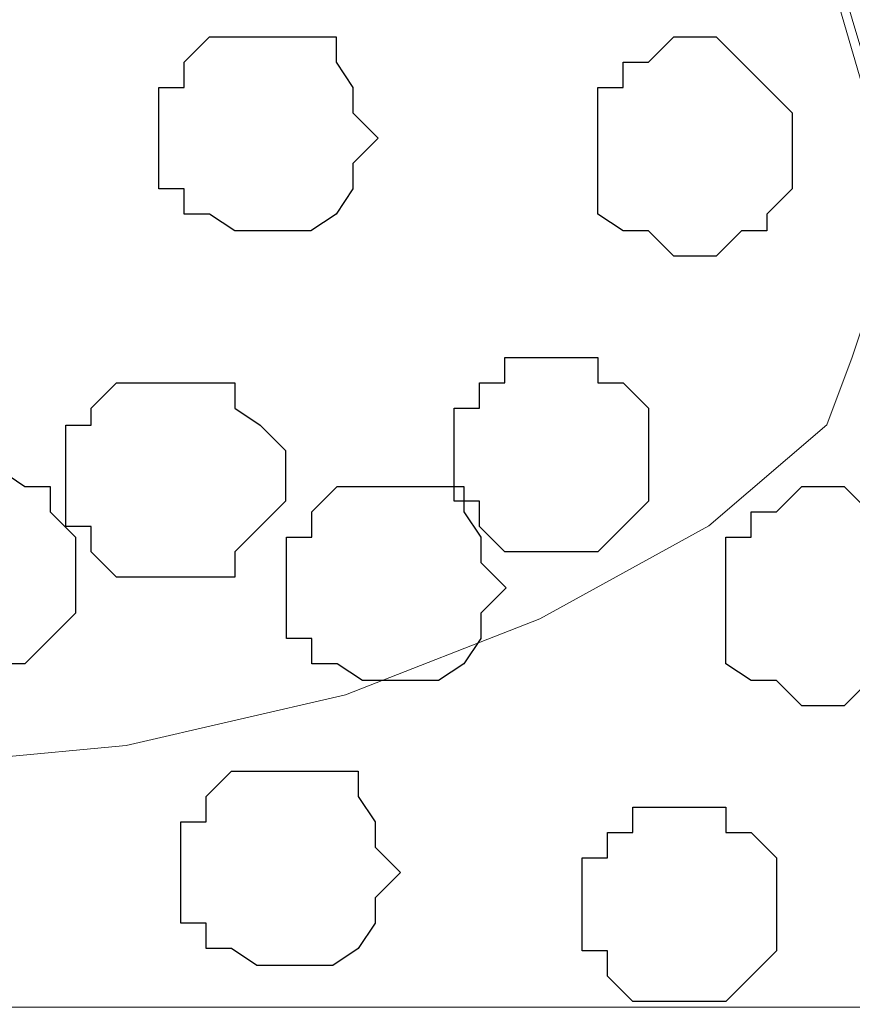
# Model space of a CAD drawing. Units: centimetres. Extents: x -8.5 to 9.4, y -10.9 to 13.4.
# Drawn here: x 1.4 to 1.7, y -1.9 to -1.7 of the extents above; entities that cross this region are included whole.
import ezdxf

# ---------------------------------------------------------------- set-up
doc = ezdxf.new("R2010")
doc.units = ezdxf.units.CM
doc.header["$MEASUREMENT"] = 0
doc.layers.add('Layer 1', color=7, linetype='Continuous')

msp = doc.modelspace()

# ---------------------------------------------------------------- linework, layer by layer
at = {"layer": 'Layer 1', "lineweight": 9}
for points, knots in [([(-5.86176, -0.39017), (-5.86176, -0.39017), (9.41211, -0.42192), (9.41211, -0.42192), (9.41211, -0.42192), (9.41211, -0.42192), (9.41211, -1.90994), (9.41211, -1.90994), (9.41211, -1.90994), (9.41211, -1.90994), (-5.83636, -1.90994), (-5.83636, -1.90994), (-5.83636, -1.90994), (-5.83636, -1.90994), (-5.86176, -0.39017), (-5.86176, -0.39017)], [0, 0, 0, 0, 0.25, 0.25, 0.25, 0.25, 0.5, 0.5, 0.5, 0.5, 0.75, 0.75, 0.75, 0.75, 1, 1, 1, 1]), ([(1.66299, -1.70462), (1.66299, -1.70462), (1.97838, -0.65264), (1.97838, -0.65264), (1.97838, -0.65264), (1.97838, -0.65264), (1.97838, -0.61031), (1.97838, -0.61031), (1.97838, -0.61031), (1.97838, -0.61031), (1.97203, -0.59761), (1.97203, -0.59761), (1.97203, -0.59761), (1.97203, -0.59761), (1.96144, -0.57856), (1.96144, -0.57856), (1.96144, -0.57856), (1.96144, -0.57856), (1.92969, -0.54892), (1.92969, -0.54892), (1.92969, -0.54892), (1.92969, -0.54892), (1.89371, -0.52987), (1.89371, -0.52987), (1.89371, -0.52987), (1.89371, -0.52987), (1.83868, -0.51294), (1.83868, -0.51294), (1.83868, -0.51294), (1.83868, -0.51294), (1.78364, -0.50024), (1.78364, -0.50024), (1.78364, -0.50024), (1.78364, -0.50024), (1.72438, -0.49389), (1.72438, -0.49389), (1.72438, -0.49389), (1.72438, -0.49389), (1.66299, -0.48754), (1.66299, -0.48754), (1.66299, -0.48754), (1.66299, -0.48754), (1.59526, -0.49389), (1.59526, -0.49389), (1.59526, -0.49389), (1.59526, -0.49389), (1.53599, -0.50024), (1.53599, -0.50024), (1.53599, -0.50024), (1.53599, -0.50024), (1.48096, -0.51294), (1.48096, -0.51294), (1.48096, -0.51294), (1.48096, -0.51294), (1.43228, -0.52987), (1.43228, -0.52987), (1.43228, -0.52987), (1.43228, -0.52987), (1.38994, -0.54892), (1.38994, -0.54892), (1.38994, -0.54892), (1.38994, -0.54892), (1.36454, -0.57856), (1.36454, -0.57856), (1.36454, -0.57856), (1.36454, -0.57856), (1.35396, -0.59761), (1.35396, -0.59761), (1.35396, -0.59761), (1.35396, -0.59761), (1.34761, -0.61031), (1.34761, -0.61031), (1.34761, -0.61031), (1.34761, -0.61031), (1.34761, -0.65264), (1.34761, -0.65264), (1.34761, -0.65264), (1.34761, -0.65264), (1.66299, -1.70462), (1.66299, -1.70462)], [0, 0, 0, 0, 0.05, 0.05, 0.05, 0.05, 0.1, 0.1, 0.1, 0.1, 0.15, 0.15, 0.15, 0.15, 0.2, 0.2, 0.2, 0.2, 0.25, 0.25, 0.25, 0.25, 0.3, 0.3, 0.3, 0.3, 0.35, 0.35, 0.35, 0.35, 0.4, 0.4, 0.4, 0.4, 0.45, 0.45, 0.45, 0.45, 0.5, 0.5, 0.5, 0.5, 0.55, 0.55, 0.55, 0.55, 0.6, 0.6, 0.6, 0.6, 0.65, 0.65, 0.65, 0.65, 0.7, 0.7, 0.7, 0.7, 0.75, 0.75, 0.75, 0.75, 0.8, 0.8, 0.8, 0.8, 0.85, 0.85, 0.85, 0.85, 0.9, 0.9, 0.9, 0.9, 0.95, 0.95, 0.95, 0.95, 1, 1, 1, 1]), ([(1.34761, -0.63359), (1.34761, -0.63359), (1.65664, -1.69192), (1.65664, -1.69192), (1.65664, -1.69192), (1.65664, -1.69192), (1.66299, -1.71097), (1.66299, -1.71097), (1.66299, -1.71097), (1.66299, -1.71097), (1.65664, -1.72791), (1.65664, -1.72791), (1.65664, -1.72791), (1.65664, -1.72791), (1.65029, -1.74696), (1.65029, -1.74696), (1.65029, -1.74696), (1.65029, -1.74696), (1.64394, -1.76389), (1.64394, -1.76389), (1.64394, -1.76389), (1.64394, -1.76389), (1.61431, -1.78929), (1.61431, -1.78929), (1.61431, -1.78929), (1.61431, -1.78929), (1.57198, -1.81257), (1.57198, -1.81257), (1.57198, -1.81257), (1.57198, -1.81257), (1.52329, -1.83162), (1.52329, -1.83162), (1.52329, -1.83162), (1.52329, -1.83162), (1.46826, -1.84432), (1.46826, -1.84432), (1.46826, -1.84432), (1.46826, -1.84432), (1.40053, -1.85067), (1.40053, -1.85067), (1.40053, -1.85067), (1.40053, -1.85067), (1.34126, -1.85491), (1.34126, -1.85491), (1.34126, -1.85491), (1.34126, -1.85491), (1.27988, -1.85067), (1.27988, -1.85067), (1.27988, -1.85067), (1.27988, -1.85067), (1.21849, -1.84432), (1.21849, -1.84432), (1.21849, -1.84432), (1.21849, -1.84432), (1.15923, -1.83162), (1.15923, -1.83162), (1.15923, -1.83162), (1.15923, -1.83162), (1.11054, -1.81257), (1.11054, -1.81257), (1.11054, -1.81257), (1.11054, -1.81257), (1.07244, -1.78929), (1.07244, -1.78929), (1.07244, -1.78929), (1.07244, -1.78929), (1.04281, -1.76389), (1.04281, -1.76389), (1.04281, -1.76389), (1.04281, -1.76389), (1.03011, -1.74696), (1.03011, -1.74696), (1.03011, -1.74696), (1.03011, -1.74696), (1.03011, -1.72791), (1.03011, -1.72791), (1.03011, -1.72791), (1.03011, -1.72791), (1.02376, -1.71097), (1.02376, -1.71097), (1.02376, -1.71097), (1.02376, -1.71097), (1.03011, -1.69192), (1.03011, -1.69192), (1.03011, -1.69192), (1.03011, -1.69192), (1.34761, -0.63359), (1.34761, -0.63359)], [0, 0, 0, 0, 0.045455, 0.045455, 0.045455, 0.045455, 0.090909, 0.090909, 0.090909, 0.090909, 0.136364, 0.136364, 0.136364, 0.136364, 0.181818, 0.181818, 0.181818, 0.181818, 0.227273, 0.227273, 0.227273, 0.227273, 0.272727, 0.272727, 0.272727, 0.272727, 0.318182, 0.318182, 0.318182, 0.318182, 0.363636, 0.363636, 0.363636, 0.363636, 0.409091, 0.409091, 0.409091, 0.409091, 0.454545, 0.454545, 0.454545, 0.454545, 0.5, 0.5, 0.5, 0.5, 0.545455, 0.545455, 0.545455, 0.545455, 0.590909, 0.590909, 0.590909, 0.590909, 0.636364, 0.636364, 0.636364, 0.636364, 0.681818, 0.681818, 0.681818, 0.681818, 0.727273, 0.727273, 0.727273, 0.727273, 0.772727, 0.772727, 0.772727, 0.772727, 0.818182, 0.818182, 0.818182, 0.818182, 0.863636, 0.863636, 0.863636, 0.863636, 0.909091, 0.909091, 0.909091, 0.909091, 0.954545, 0.954545, 0.954545, 0.954545, 1, 1, 1, 1])]:
    msp.add_open_spline(points, degree=3, knots=knots, dxfattribs=at)
at = {"layer": 'Layer 1', "color": 253}
for points, knots in [([(1.50184, -1.71532), (1.50184, -1.71532), (1.51454, -1.71532), (1.51454, -1.71532), (1.51454, -1.71532), (1.51454, -1.71532), (1.52089, -1.71108), (1.52089, -1.71108), (1.52089, -1.71108), (1.52089, -1.71108), (1.52512, -1.70473), (1.52512, -1.70473), (1.52512, -1.70473), (1.52512, -1.70473), (1.52512, -1.69838), (1.52512, -1.69838), (1.52512, -1.69838), (1.52512, -1.69838), (1.53147, -1.69203), (1.53147, -1.69203), (1.53147, -1.69203), (1.53147, -1.69203), (1.52512, -1.68568), (1.52512, -1.68568), (1.52512, -1.68568), (1.52512, -1.68568), (1.52512, -1.67933), (1.52512, -1.67933), (1.52512, -1.67933), (1.52512, -1.67933), (1.52089, -1.67298), (1.52089, -1.67298), (1.52089, -1.67298), (1.52089, -1.67298), (1.52089, -1.66663), (1.52089, -1.66663), (1.52089, -1.66663), (1.52089, -1.66663), (1.48914, -1.66663), (1.48914, -1.66663), (1.48914, -1.66663), (1.48914, -1.66663), (1.48279, -1.67298), (1.48279, -1.67298), (1.48279, -1.67298), (1.48279, -1.67298), (1.48279, -1.67933), (1.48279, -1.67933), (1.48279, -1.67933), (1.48279, -1.67933), (1.47644, -1.67933), (1.47644, -1.67933), (1.47644, -1.67933), (1.47644, -1.67933), (1.47644, -1.70473), (1.47644, -1.70473), (1.47644, -1.70473), (1.47644, -1.70473), (1.48279, -1.70473), (1.48279, -1.70473), (1.48279, -1.70473), (1.48279, -1.70473), (1.48279, -1.71108), (1.48279, -1.71108), (1.48279, -1.71108), (1.48279, -1.71108), (1.48914, -1.71108), (1.48914, -1.71108), (1.48914, -1.71108), (1.48914, -1.71108), (1.49549, -1.71532), (1.49549, -1.71532), (1.49549, -1.71532), (1.49549, -1.71532), (1.50184, -1.71532), (1.50184, -1.71532)], [0, 0, 0, 0, 0.052632, 0.052632, 0.052632, 0.052632, 0.105263, 0.105263, 0.105263, 0.105263, 0.157895, 0.157895, 0.157895, 0.157895, 0.210526, 0.210526, 0.210526, 0.210526, 0.263158, 0.263158, 0.263158, 0.263158, 0.315789, 0.315789, 0.315789, 0.315789, 0.368421, 0.368421, 0.368421, 0.368421, 0.421053, 0.421053, 0.421053, 0.421053, 0.473684, 0.473684, 0.473684, 0.473684, 0.526316, 0.526316, 0.526316, 0.526316, 0.578947, 0.578947, 0.578947, 0.578947, 0.631579, 0.631579, 0.631579, 0.631579, 0.684211, 0.684211, 0.684211, 0.684211, 0.736842, 0.736842, 0.736842, 0.736842, 0.789474, 0.789474, 0.789474, 0.789474, 0.842105, 0.842105, 0.842105, 0.842105, 0.894737, 0.894737, 0.894737, 0.894737, 0.947368, 0.947368, 0.947368, 0.947368, 1, 1, 1, 1]), ([(1.5738, -1.79575), (1.5738, -1.79575), (1.5865, -1.79575), (1.5865, -1.79575), (1.5865, -1.79575), (1.5865, -1.79575), (1.59285, -1.7894), (1.59285, -1.7894), (1.59285, -1.7894), (1.59285, -1.7894), (1.5992, -1.78305), (1.5992, -1.78305), (1.5992, -1.78305), (1.5992, -1.78305), (1.5992, -1.75977), (1.5992, -1.75977), (1.5992, -1.75977), (1.5992, -1.75977), (1.59285, -1.75342), (1.59285, -1.75342), (1.59285, -1.75342), (1.59285, -1.75342), (1.5865, -1.75342), (1.5865, -1.75342), (1.5865, -1.75342), (1.5865, -1.75342), (1.5865, -1.74707), (1.5865, -1.74707), (1.5865, -1.74707), (1.5865, -1.74707), (1.56322, -1.74707), (1.56322, -1.74707), (1.56322, -1.74707), (1.56322, -1.74707), (1.56322, -1.75342), (1.56322, -1.75342), (1.56322, -1.75342), (1.56322, -1.75342), (1.55687, -1.75342), (1.55687, -1.75342), (1.55687, -1.75342), (1.55687, -1.75342), (1.55687, -1.75977), (1.55687, -1.75977), (1.55687, -1.75977), (1.55687, -1.75977), (1.55052, -1.75977), (1.55052, -1.75977), (1.55052, -1.75977), (1.55052, -1.75977), (1.55052, -1.78305), (1.55052, -1.78305), (1.55052, -1.78305), (1.55052, -1.78305), (1.55687, -1.78305), (1.55687, -1.78305), (1.55687, -1.78305), (1.55687, -1.78305), (1.55687, -1.7894), (1.55687, -1.7894), (1.55687, -1.7894), (1.55687, -1.7894), (1.56322, -1.79575), (1.56322, -1.79575), (1.56322, -1.79575), (1.56322, -1.79575), (1.5738, -1.79575), (1.5738, -1.79575)], [0, 0, 0, 0, 0.058824, 0.058824, 0.058824, 0.058824, 0.117647, 0.117647, 0.117647, 0.117647, 0.176471, 0.176471, 0.176471, 0.176471, 0.235294, 0.235294, 0.235294, 0.235294, 0.294118, 0.294118, 0.294118, 0.294118, 0.352941, 0.352941, 0.352941, 0.352941, 0.411765, 0.411765, 0.411765, 0.411765, 0.470588, 0.470588, 0.470588, 0.470588, 0.529412, 0.529412, 0.529412, 0.529412, 0.588235, 0.588235, 0.588235, 0.588235, 0.647059, 0.647059, 0.647059, 0.647059, 0.705882, 0.705882, 0.705882, 0.705882, 0.764706, 0.764706, 0.764706, 0.764706, 0.823529, 0.823529, 0.823529, 0.823529, 0.882353, 0.882353, 0.882353, 0.882353, 0.941176, 0.941176, 0.941176, 0.941176, 1, 1, 1, 1]), ([(1.47644, -1.8021), (1.47644, -1.8021), (1.49549, -1.8021), (1.49549, -1.8021), (1.49549, -1.8021), (1.49549, -1.8021), (1.49549, -1.79575), (1.49549, -1.79575), (1.49549, -1.79575), (1.49549, -1.79575), (1.50184, -1.7894), (1.50184, -1.7894), (1.50184, -1.7894), (1.50184, -1.7894), (1.50819, -1.78305), (1.50819, -1.78305), (1.50819, -1.78305), (1.50819, -1.78305), (1.50819, -1.77035), (1.50819, -1.77035), (1.50819, -1.77035), (1.50819, -1.77035), (1.50184, -1.764), (1.50184, -1.764), (1.50184, -1.764), (1.50184, -1.764), (1.49549, -1.75977), (1.49549, -1.75977), (1.49549, -1.75977), (1.49549, -1.75977), (1.49549, -1.75342), (1.49549, -1.75342), (1.49549, -1.75342), (1.49549, -1.75342), (1.46585, -1.75342), (1.46585, -1.75342), (1.46585, -1.75342), (1.46585, -1.75342), (1.4595, -1.75977), (1.4595, -1.75977), (1.4595, -1.75977), (1.4595, -1.75977), (1.4595, -1.764), (1.4595, -1.764), (1.4595, -1.764), (1.4595, -1.764), (1.45315, -1.764), (1.45315, -1.764), (1.45315, -1.764), (1.45315, -1.764), (1.45315, -1.7894), (1.45315, -1.7894), (1.45315, -1.7894), (1.45315, -1.7894), (1.4595, -1.7894), (1.4595, -1.7894), (1.4595, -1.7894), (1.4595, -1.7894), (1.4595, -1.79575), (1.4595, -1.79575), (1.4595, -1.79575), (1.4595, -1.79575), (1.46585, -1.8021), (1.46585, -1.8021), (1.46585, -1.8021), (1.46585, -1.8021), (1.47644, -1.8021), (1.47644, -1.8021)], [0, 0, 0, 0, 0.058824, 0.058824, 0.058824, 0.058824, 0.117647, 0.117647, 0.117647, 0.117647, 0.176471, 0.176471, 0.176471, 0.176471, 0.235294, 0.235294, 0.235294, 0.235294, 0.294118, 0.294118, 0.294118, 0.294118, 0.352941, 0.352941, 0.352941, 0.352941, 0.411765, 0.411765, 0.411765, 0.411765, 0.470588, 0.470588, 0.470588, 0.470588, 0.529412, 0.529412, 0.529412, 0.529412, 0.588235, 0.588235, 0.588235, 0.588235, 0.647059, 0.647059, 0.647059, 0.647059, 0.705882, 0.705882, 0.705882, 0.705882, 0.764706, 0.764706, 0.764706, 0.764706, 0.823529, 0.823529, 0.823529, 0.823529, 0.882353, 0.882353, 0.882353, 0.882353, 0.941176, 0.941176, 0.941176, 0.941176, 1, 1, 1, 1]), ([(1.43019, -1.82807), (1.43019, -1.82807), (1.43654, -1.82807), (1.43654, -1.82807), (1.43654, -1.82807), (1.43654, -1.82807), (1.43654, -1.82383), (1.43654, -1.82383), (1.43654, -1.82383), (1.43654, -1.82383), (1.44289, -1.82383), (1.44289, -1.82383), (1.44289, -1.82383), (1.44289, -1.82383), (1.44924, -1.81748), (1.44924, -1.81748), (1.44924, -1.81748), (1.44924, -1.81748), (1.45559, -1.81113), (1.45559, -1.81113), (1.45559, -1.81113), (1.45559, -1.81113), (1.45559, -1.79208), (1.45559, -1.79208), (1.45559, -1.79208), (1.45559, -1.79208), (1.44924, -1.78573), (1.44924, -1.78573), (1.44924, -1.78573), (1.44924, -1.78573), (1.44924, -1.77938), (1.44924, -1.77938), (1.44924, -1.77938), (1.44924, -1.77938), (1.44289, -1.77938), (1.44289, -1.77938), (1.44289, -1.77938), (1.44289, -1.77938), (1.43654, -1.77515), (1.43654, -1.77515), (1.43654, -1.77515), (1.43654, -1.77515), (1.41749, -1.77515), (1.41749, -1.77515), (1.41749, -1.77515), (1.41749, -1.77515), (1.41114, -1.77938), (1.41114, -1.77938), (1.41114, -1.77938), (1.41114, -1.77938), (1.40691, -1.78573), (1.40691, -1.78573), (1.40691, -1.78573), (1.40691, -1.78573), (1.40691, -1.79208), (1.40691, -1.79208), (1.40691, -1.79208), (1.40691, -1.79208), (1.40056, -1.79843), (1.40056, -1.79843), (1.40056, -1.79843), (1.40056, -1.79843), (1.40056, -1.80478), (1.40056, -1.80478), (1.40056, -1.80478), (1.40056, -1.80478), (1.40691, -1.81113), (1.40691, -1.81113), (1.40691, -1.81113), (1.40691, -1.81113), (1.40691, -1.81748), (1.40691, -1.81748), (1.40691, -1.81748), (1.40691, -1.81748), (1.41114, -1.81748), (1.41114, -1.81748), (1.41114, -1.81748), (1.41114, -1.81748), (1.41114, -1.82383), (1.41114, -1.82383), (1.41114, -1.82383), (1.41114, -1.82383), (1.41749, -1.82383), (1.41749, -1.82383), (1.41749, -1.82383), (1.41749, -1.82383), (1.42384, -1.82807), (1.42384, -1.82807), (1.42384, -1.82807), (1.42384, -1.82807), (1.43019, -1.82807), (1.43019, -1.82807)], [0, 0, 0, 0, 0.043478, 0.043478, 0.043478, 0.043478, 0.086957, 0.086957, 0.086957, 0.086957, 0.130435, 0.130435, 0.130435, 0.130435, 0.173913, 0.173913, 0.173913, 0.173913, 0.217391, 0.217391, 0.217391, 0.217391, 0.26087, 0.26087, 0.26087, 0.26087, 0.304348, 0.304348, 0.304348, 0.304348, 0.347826, 0.347826, 0.347826, 0.347826, 0.391304, 0.391304, 0.391304, 0.391304, 0.434783, 0.434783, 0.434783, 0.434783, 0.478261, 0.478261, 0.478261, 0.478261, 0.521739, 0.521739, 0.521739, 0.521739, 0.565217, 0.565217, 0.565217, 0.565217, 0.608696, 0.608696, 0.608696, 0.608696, 0.652174, 0.652174, 0.652174, 0.652174, 0.695652, 0.695652, 0.695652, 0.695652, 0.73913, 0.73913, 0.73913, 0.73913, 0.782609, 0.782609, 0.782609, 0.782609, 0.826087, 0.826087, 0.826087, 0.826087, 0.869565, 0.869565, 0.869565, 0.869565, 0.913043, 0.913043, 0.913043, 0.913043, 0.956522, 0.956522, 0.956522, 0.956522, 1, 1, 1, 1]), ([(1.53391, -1.82807), (1.53391, -1.82807), (1.54661, -1.82807), (1.54661, -1.82807), (1.54661, -1.82807), (1.54661, -1.82807), (1.55296, -1.82383), (1.55296, -1.82383), (1.55296, -1.82383), (1.55296, -1.82383), (1.55719, -1.81748), (1.55719, -1.81748), (1.55719, -1.81748), (1.55719, -1.81748), (1.55719, -1.81113), (1.55719, -1.81113), (1.55719, -1.81113), (1.55719, -1.81113), (1.56354, -1.80478), (1.56354, -1.80478), (1.56354, -1.80478), (1.56354, -1.80478), (1.55719, -1.79843), (1.55719, -1.79843), (1.55719, -1.79843), (1.55719, -1.79843), (1.55719, -1.79208), (1.55719, -1.79208), (1.55719, -1.79208), (1.55719, -1.79208), (1.55296, -1.78573), (1.55296, -1.78573), (1.55296, -1.78573), (1.55296, -1.78573), (1.55296, -1.77938), (1.55296, -1.77938), (1.55296, -1.77938), (1.55296, -1.77938), (1.52121, -1.77938), (1.52121, -1.77938), (1.52121, -1.77938), (1.52121, -1.77938), (1.51486, -1.78573), (1.51486, -1.78573), (1.51486, -1.78573), (1.51486, -1.78573), (1.51486, -1.79208), (1.51486, -1.79208), (1.51486, -1.79208), (1.51486, -1.79208), (1.50851, -1.79208), (1.50851, -1.79208), (1.50851, -1.79208), (1.50851, -1.79208), (1.50851, -1.81748), (1.50851, -1.81748), (1.50851, -1.81748), (1.50851, -1.81748), (1.51486, -1.81748), (1.51486, -1.81748), (1.51486, -1.81748), (1.51486, -1.81748), (1.51486, -1.82383), (1.51486, -1.82383), (1.51486, -1.82383), (1.51486, -1.82383), (1.52121, -1.82383), (1.52121, -1.82383), (1.52121, -1.82383), (1.52121, -1.82383), (1.52756, -1.82807), (1.52756, -1.82807), (1.52756, -1.82807), (1.52756, -1.82807), (1.53391, -1.82807), (1.53391, -1.82807)], [0, 0, 0, 0, 0.052632, 0.052632, 0.052632, 0.052632, 0.105263, 0.105263, 0.105263, 0.105263, 0.157895, 0.157895, 0.157895, 0.157895, 0.210526, 0.210526, 0.210526, 0.210526, 0.263158, 0.263158, 0.263158, 0.263158, 0.315789, 0.315789, 0.315789, 0.315789, 0.368421, 0.368421, 0.368421, 0.368421, 0.421053, 0.421053, 0.421053, 0.421053, 0.473684, 0.473684, 0.473684, 0.473684, 0.526316, 0.526316, 0.526316, 0.526316, 0.578947, 0.578947, 0.578947, 0.578947, 0.631579, 0.631579, 0.631579, 0.631579, 0.684211, 0.684211, 0.684211, 0.684211, 0.736842, 0.736842, 0.736842, 0.736842, 0.789474, 0.789474, 0.789474, 0.789474, 0.842105, 0.842105, 0.842105, 0.842105, 0.894737, 0.894737, 0.894737, 0.894737, 0.947368, 0.947368, 0.947368, 0.947368, 1, 1, 1, 1]), ([(1.50739, -1.89945), (1.50739, -1.89945), (1.52009, -1.89945), (1.52009, -1.89945), (1.52009, -1.89945), (1.52009, -1.89945), (1.52644, -1.89521), (1.52644, -1.89521), (1.52644, -1.89521), (1.52644, -1.89521), (1.53067, -1.88886), (1.53067, -1.88886), (1.53067, -1.88886), (1.53067, -1.88886), (1.53067, -1.88251), (1.53067, -1.88251), (1.53067, -1.88251), (1.53067, -1.88251), (1.53702, -1.87616), (1.53702, -1.87616), (1.53702, -1.87616), (1.53702, -1.87616), (1.53067, -1.86981), (1.53067, -1.86981), (1.53067, -1.86981), (1.53067, -1.86981), (1.53067, -1.86346), (1.53067, -1.86346), (1.53067, -1.86346), (1.53067, -1.86346), (1.52644, -1.85711), (1.52644, -1.85711), (1.52644, -1.85711), (1.52644, -1.85711), (1.52644, -1.85076), (1.52644, -1.85076), (1.52644, -1.85076), (1.52644, -1.85076), (1.49469, -1.85076), (1.49469, -1.85076), (1.49469, -1.85076), (1.49469, -1.85076), (1.48834, -1.85711), (1.48834, -1.85711), (1.48834, -1.85711), (1.48834, -1.85711), (1.48834, -1.86346), (1.48834, -1.86346), (1.48834, -1.86346), (1.48834, -1.86346), (1.48199, -1.86346), (1.48199, -1.86346), (1.48199, -1.86346), (1.48199, -1.86346), (1.48199, -1.88886), (1.48199, -1.88886), (1.48199, -1.88886), (1.48199, -1.88886), (1.48834, -1.88886), (1.48834, -1.88886), (1.48834, -1.88886), (1.48834, -1.88886), (1.48834, -1.89521), (1.48834, -1.89521), (1.48834, -1.89521), (1.48834, -1.89521), (1.49469, -1.89521), (1.49469, -1.89521), (1.49469, -1.89521), (1.49469, -1.89521), (1.50104, -1.89945), (1.50104, -1.89945), (1.50104, -1.89945), (1.50104, -1.89945), (1.50739, -1.89945), (1.50739, -1.89945)], [0, 0, 0, 0, 0.052632, 0.052632, 0.052632, 0.052632, 0.105263, 0.105263, 0.105263, 0.105263, 0.157895, 0.157895, 0.157895, 0.157895, 0.210526, 0.210526, 0.210526, 0.210526, 0.263158, 0.263158, 0.263158, 0.263158, 0.315789, 0.315789, 0.315789, 0.315789, 0.368421, 0.368421, 0.368421, 0.368421, 0.421053, 0.421053, 0.421053, 0.421053, 0.473684, 0.473684, 0.473684, 0.473684, 0.526316, 0.526316, 0.526316, 0.526316, 0.578947, 0.578947, 0.578947, 0.578947, 0.631579, 0.631579, 0.631579, 0.631579, 0.684211, 0.684211, 0.684211, 0.684211, 0.736842, 0.736842, 0.736842, 0.736842, 0.789474, 0.789474, 0.789474, 0.789474, 0.842105, 0.842105, 0.842105, 0.842105, 0.894737, 0.894737, 0.894737, 0.894737, 0.947368, 0.947368, 0.947368, 0.947368, 1, 1, 1, 1]), ([(1.60587, -1.9085), (1.60587, -1.9085), (1.61857, -1.9085), (1.61857, -1.9085), (1.61857, -1.9085), (1.61857, -1.9085), (1.62492, -1.90215), (1.62492, -1.90215), (1.62492, -1.90215), (1.62492, -1.90215), (1.63127, -1.8958), (1.63127, -1.8958), (1.63127, -1.8958), (1.63127, -1.8958), (1.63127, -1.87252), (1.63127, -1.87252), (1.63127, -1.87252), (1.63127, -1.87252), (1.62492, -1.86617), (1.62492, -1.86617), (1.62492, -1.86617), (1.62492, -1.86617), (1.61857, -1.86617), (1.61857, -1.86617), (1.61857, -1.86617), (1.61857, -1.86617), (1.61857, -1.85982), (1.61857, -1.85982), (1.61857, -1.85982), (1.61857, -1.85982), (1.59529, -1.85982), (1.59529, -1.85982), (1.59529, -1.85982), (1.59529, -1.85982), (1.59529, -1.86617), (1.59529, -1.86617), (1.59529, -1.86617), (1.59529, -1.86617), (1.58894, -1.86617), (1.58894, -1.86617), (1.58894, -1.86617), (1.58894, -1.86617), (1.58894, -1.87252), (1.58894, -1.87252), (1.58894, -1.87252), (1.58894, -1.87252), (1.58259, -1.87252), (1.58259, -1.87252), (1.58259, -1.87252), (1.58259, -1.87252), (1.58259, -1.8958), (1.58259, -1.8958), (1.58259, -1.8958), (1.58259, -1.8958), (1.58894, -1.8958), (1.58894, -1.8958), (1.58894, -1.8958), (1.58894, -1.8958), (1.58894, -1.90215), (1.58894, -1.90215), (1.58894, -1.90215), (1.58894, -1.90215), (1.59529, -1.9085), (1.59529, -1.9085), (1.59529, -1.9085), (1.59529, -1.9085), (1.60587, -1.9085), (1.60587, -1.9085)], [0, 0, 0, 0, 0.058824, 0.058824, 0.058824, 0.058824, 0.117647, 0.117647, 0.117647, 0.117647, 0.176471, 0.176471, 0.176471, 0.176471, 0.235294, 0.235294, 0.235294, 0.235294, 0.294118, 0.294118, 0.294118, 0.294118, 0.352941, 0.352941, 0.352941, 0.352941, 0.411765, 0.411765, 0.411765, 0.411765, 0.470588, 0.470588, 0.470588, 0.470588, 0.529412, 0.529412, 0.529412, 0.529412, 0.588235, 0.588235, 0.588235, 0.588235, 0.647059, 0.647059, 0.647059, 0.647059, 0.705882, 0.705882, 0.705882, 0.705882, 0.764706, 0.764706, 0.764706, 0.764706, 0.823529, 0.823529, 0.823529, 0.823529, 0.882353, 0.882353, 0.882353, 0.882353, 0.941176, 0.941176, 0.941176, 0.941176, 1, 1, 1, 1])]:
    msp.add_open_spline(points, degree=3, knots=knots, dxfattribs=at)
at = {"layer": 'Layer 1', "color": 8}
for points in [[(1.6119, -1.72167), (1.6119, -1.72167), (1.61614, -1.72167), (1.61614, -1.72167), (1.61614, -1.72167), (1.61614, -1.72167), (1.62249, -1.71532), (1.62249, -1.71532), (1.62249, -1.71532), (1.62249, -1.71532), (1.62884, -1.71532), (1.62884, -1.71532), (1.62884, -1.71532), (1.62884, -1.71532), (1.62884, -1.71108), (1.62884, -1.71108), (1.62884, -1.71108), (1.62884, -1.71108), (1.63519, -1.70473), (1.63519, -1.70473), (1.63519, -1.70473), (1.63519, -1.70473), (1.63519, -1.68568), (1.63519, -1.68568), (1.63519, -1.68568), (1.63519, -1.68568), (1.62884, -1.67933), (1.62884, -1.67933), (1.62884, -1.67933), (1.62884, -1.67933), (1.62249, -1.67298), (1.62249, -1.67298), (1.62249, -1.67298), (1.62249, -1.67298), (1.61614, -1.66663), (1.61614, -1.66663), (1.61614, -1.66663), (1.61614, -1.66663), (1.60555, -1.66663), (1.60555, -1.66663), (1.60555, -1.66663), (1.60555, -1.66663), (1.5992, -1.67298), (1.5992, -1.67298), (1.5992, -1.67298), (1.5992, -1.67298), (1.59285, -1.67298), (1.59285, -1.67298), (1.59285, -1.67298), (1.59285, -1.67298), (1.59285, -1.67933), (1.59285, -1.67933), (1.59285, -1.67933), (1.59285, -1.67933), (1.5865, -1.67933), (1.5865, -1.67933), (1.5865, -1.67933), (1.5865, -1.67933), (1.5865, -1.71108), (1.5865, -1.71108), (1.5865, -1.71108), (1.5865, -1.71108), (1.59285, -1.71532), (1.59285, -1.71532), (1.59285, -1.71532), (1.59285, -1.71532), (1.5992, -1.71532), (1.5992, -1.71532), (1.5992, -1.71532), (1.5992, -1.71532), (1.60555, -1.72167), (1.60555, -1.72167), (1.60555, -1.72167), (1.60555, -1.72167), (1.6119, -1.72167), (1.6119, -1.72167)], [(1.64397, -1.83442), (1.64397, -1.83442), (1.64821, -1.83442), (1.64821, -1.83442), (1.64821, -1.83442), (1.64821, -1.83442), (1.65456, -1.82807), (1.65456, -1.82807), (1.65456, -1.82807), (1.65456, -1.82807), (1.66091, -1.82807), (1.66091, -1.82807), (1.66091, -1.82807), (1.66091, -1.82807), (1.66091, -1.82383), (1.66091, -1.82383), (1.66091, -1.82383), (1.66091, -1.82383), (1.66726, -1.81748), (1.66726, -1.81748), (1.66726, -1.81748), (1.66726, -1.81748), (1.66726, -1.79843), (1.66726, -1.79843), (1.66726, -1.79843), (1.66726, -1.79843), (1.66091, -1.79208), (1.66091, -1.79208), (1.66091, -1.79208), (1.66091, -1.79208), (1.65456, -1.78573), (1.65456, -1.78573), (1.65456, -1.78573), (1.65456, -1.78573), (1.64821, -1.77938), (1.64821, -1.77938), (1.64821, -1.77938), (1.64821, -1.77938), (1.63762, -1.77938), (1.63762, -1.77938), (1.63762, -1.77938), (1.63762, -1.77938), (1.63127, -1.78573), (1.63127, -1.78573), (1.63127, -1.78573), (1.63127, -1.78573), (1.62492, -1.78573), (1.62492, -1.78573), (1.62492, -1.78573), (1.62492, -1.78573), (1.62492, -1.79208), (1.62492, -1.79208), (1.62492, -1.79208), (1.62492, -1.79208), (1.61857, -1.79208), (1.61857, -1.79208), (1.61857, -1.79208), (1.61857, -1.79208), (1.61857, -1.82383), (1.61857, -1.82383), (1.61857, -1.82383), (1.61857, -1.82383), (1.62492, -1.82807), (1.62492, -1.82807), (1.62492, -1.82807), (1.62492, -1.82807), (1.63127, -1.82807), (1.63127, -1.82807), (1.63127, -1.82807), (1.63127, -1.82807), (1.63762, -1.83442), (1.63762, -1.83442), (1.63762, -1.83442), (1.63762, -1.83442), (1.64397, -1.83442), (1.64397, -1.83442)]]:
    msp.add_open_spline(points, degree=3, knots=[0, 0, 0, 0, 0.052632, 0.052632, 0.052632, 0.052632, 0.105263, 0.105263, 0.105263, 0.105263, 0.157895, 0.157895, 0.157895, 0.157895, 0.210526, 0.210526, 0.210526, 0.210526, 0.263158, 0.263158, 0.263158, 0.263158, 0.315789, 0.315789, 0.315789, 0.315789, 0.368421, 0.368421, 0.368421, 0.368421, 0.421053, 0.421053, 0.421053, 0.421053, 0.473684, 0.473684, 0.473684, 0.473684, 0.526316, 0.526316, 0.526316, 0.526316, 0.578947, 0.578947, 0.578947, 0.578947, 0.631579, 0.631579, 0.631579, 0.631579, 0.684211, 0.684211, 0.684211, 0.684211, 0.736842, 0.736842, 0.736842, 0.736842, 0.789474, 0.789474, 0.789474, 0.789474, 0.842105, 0.842105, 0.842105, 0.842105, 0.894737, 0.894737, 0.894737, 0.894737, 0.947368, 0.947368, 0.947368, 0.947368, 1, 1, 1, 1], dxfattribs=at)

doc.saveas('drawing.dxf')
